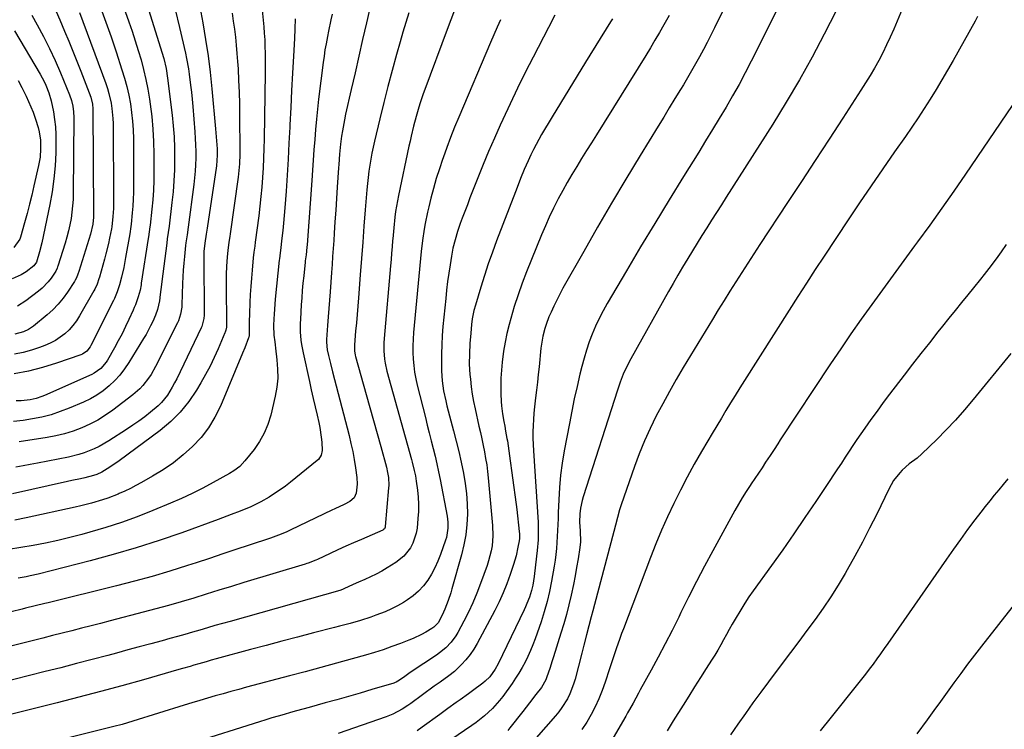
# Model space of a CAD drawing. Units: inches. Extents: x 1885574 to 1890291, y 459061 to 464425.
# Drawn here: x 1889268 to 1889699, y 462735 to 463046 of the extents above; entities that cross this region are included whole.
import ezdxf

# ---------------------------------------------------------------- set-up
doc = ezdxf.new("R2010")
doc.units = ezdxf.units.IN
doc.header["$MEASUREMENT"] = 0
doc.layers.add('7', color=7, linetype='Continuous')
doc.layers.add('8', color=7, linetype='Continuous')

msp = doc.modelspace()

# ---------------------------------------------------------------- linework, layer by layer
at = {"layer": '7', "color": 18}
for points in [[(1889314.48, 463082.38, 1858), (1889330.33, 463031.69, 1858), (1889331.14, 463028.9, 1858), (1889332.14, 463024.66, 1858), (1889332.83, 463020.37, 1858), (1889334.76, 463004.22, 1858), (1889335.24, 462999.43, 1858), (1889335.61, 462994.65, 1858), (1889335.8, 462989.85, 1858), (1889335.87, 462985.04, 1858), (1889335.78, 462980.24, 1858), (1889335.56, 462975.44, 1858), (1889335.19, 462970.65, 1858), (1889334.7, 462965.87, 1858), (1889333.47, 462955.6, 1858), (1889333.1, 462952.78, 1858), (1889332.68, 462949.96, 1858), (1889332.43, 462948.08, 1858), (1889330.29, 462931.41, 1858), (1889330.11, 462929.99, 1858), (1889329.62, 462925.72, 1858), (1889329.23, 462922.88, 1858), (1889328.32, 462919.06, 1858), (1889327.46, 462916.59, 1858), (1889326.27, 462913.89, 1858), (1889325.35, 462911.97, 1858), (1889323.36, 462908.21, 1858), (1889322.28, 462906.38, 1858), (1889315.82, 462895.84, 1858), (1889313.94, 462893.06, 1858), (1889311.91, 462890.41, 1858), (1889309.65, 462887.95, 1858), (1889307.24, 462885.62, 1858), (1889304.62, 462883.53, 1858), (1889301.88, 462881.62, 1858), (1889298.98, 462879.98, 1858), (1889295.96, 462878.52, 1858), (1889289.74, 462875.88, 1858), (1889285.83, 462874.37, 1858), (1889281.85, 462873.05, 1858), (1889277.8, 462872.02, 1858), (1889273.69, 462871.17, 1858), (1889269.53, 462870.56, 1858), (1889265.35, 462870.08, 1858)], [(1889343.35, 463070.37, 1854), (1889348.22, 463044.53, 1854), (1889349.46, 463037.35, 1854), (1889350.57, 463030.16, 1854), (1889351.47, 463022.94, 1854), (1889352.23, 463015.69, 1854), (1889353.81, 462998.19, 1854), (1889353.96, 462996.42, 1854), (1889354.23, 462992.88, 1854), (1889354.44, 462989.44, 1854), (1889354.51, 462986.63, 1854), (1889354.17, 462981.96, 1854), (1889350.15, 462954.75, 1854), (1889349.74, 462952.04, 1854), (1889349.1, 462948.08, 1854), (1889348.68, 462944.44, 1854), (1889348.61, 462942.24, 1854), (1889348.76, 462916.65, 1854), (1889348.69, 462915.2, 1854), (1889347.78, 462911.72, 1854), (1889347.48, 462911.05, 1854), (1889336.78, 462888.81, 1854), (1889335.85, 462886.96, 1854), (1889334.87, 462885.14, 1854), (1889332.71, 462881.61, 1854), (1889330.19, 462878.37, 1854), (1889328.74, 462876.93, 1854), (1889325.37, 462874.14, 1854), (1889322.8, 462872.17, 1854), (1889320.2, 462870.26, 1854), (1889317.55, 462868.42, 1854), (1889314.86, 462866.63, 1854), (1889307.01, 462861.58, 1854), (1889302.86, 462859.18, 1854), (1889300.71, 462858.13, 1854), (1889296.28, 462856.33, 1854), (1889294, 462855.58, 1854), (1889289.35, 462854.45, 1854), (1889275.87, 462851.87, 1854), (1889272.69, 462851.27, 1854), (1889269.5, 462850.66, 1854), (1889266.32, 462850.06, 1854)], [(1889628.06, 463054.84, 1826), (1889620.3, 463039.6, 1826), (1889615, 463029.55, 1826), (1889609.51, 463019.62, 1826), (1889603.73, 463009.84, 1826), (1889597.77, 463000.17, 1826), (1889577.46, 462968.29, 1826), (1889575.32, 462964.94, 1826), (1889573.19, 462961.58, 1826), (1889571.04, 462958.23, 1826), (1889568.9, 462954.88, 1826), (1889566.78, 462951.52, 1826), (1889564.67, 462948.15, 1826), (1889562.59, 462944.75, 1826), (1889560.54, 462941.35, 1826), (1889558.31, 462937.6, 1826), (1889556.24, 462934.05, 1826), (1889554.19, 462930.49, 1826), (1889552.17, 462926.92, 1826), (1889535.62, 462897.46, 1826), (1889533.89, 462894.16, 1826), (1889532.36, 462890.76, 1826), (1889531, 462887.29, 1826), (1889529.78, 462883.76, 1826), (1889514.8, 462837.06, 1826), (1889514.33, 462835.45, 1826), (1889513.64, 462832.19, 1826), (1889513.31, 462829.69, 1826), (1889513.17, 462825.96, 1826), (1889513.4, 462822.22, 1826), (1889513.54, 462817.37, 1826), (1889513.29, 462814.96, 1826), (1889512.52, 462809.89, 1826), (1889511.91, 462806.16, 1826), (1889511.25, 462802.43, 1826), (1889510.51, 462798.73, 1826), (1889509.49, 462793.99, 1826), (1889508.48, 462789.79, 1826), (1889507.42, 462785.62, 1826), (1889506.24, 462781.47, 1826), (1889505, 462777.34, 1826), (1889501.76, 462767.04, 1826), (1889501.22, 462765.34, 1826), (1889500.13, 462761.95, 1826), (1889498.92, 462758.32, 1826), (1889498.38, 462756.91, 1826), (1889496.53, 462753.64, 1826), (1889494.11, 462750.56, 1826), (1889491.21, 462746.88, 1826), (1889488.34, 462743.18, 1826), (1889482.73, 462735.9, 1826), (1889481.84, 462734.8, 1826)], [(1889438.44, 463048.91, 1842), (1889437.11, 463044.73, 1842), (1889435.84, 463040.52, 1842), (1889434.62, 463036.3, 1842), (1889433.06, 463030.75, 1842), (1889431.13, 463023.74, 1842), (1889429.26, 463016.71, 1842), (1889427.47, 463009.66, 1842), (1889425.73, 463002.6, 1842), (1889423.39, 462992.83, 1842), (1889422.79, 462990.2, 1842), (1889422.23, 462987.56, 1842), (1889421.74, 462984.91, 1842), (1889421.29, 462982.25, 1842), (1889420.9, 462979.58, 1842), (1889420.56, 462976.9, 1842), (1889420.28, 462974.22, 1842), (1889420.04, 462971.53, 1842), (1889419.35, 462962.7, 1842), (1889418.8, 462955.6, 1842), (1889418.25, 462948.5, 1842), (1889417.69, 462941.39, 1842), (1889417.14, 462934.29, 1842), (1889416.36, 462924.19, 1842), (1889416.07, 462920.54, 1842), (1889415.77, 462916.89, 1842), (1889415.46, 462913.24, 1842), (1889415.15, 462909.59, 1842), (1889414.62, 462903.57, 1842), (1889414.59, 462902.93, 1842), (1889414.64, 462901.01, 1842), (1889414.97, 462899.11, 1842), (1889415.12, 462898.49, 1842), (1889419.79, 462881.95, 1842), (1889421.39, 462876.26, 1842), (1889422.98, 462870.57, 1842), (1889424.55, 462864.88, 1842), (1889426.12, 462859.19, 1842), (1889428.64, 462850.01, 1842), (1889429.16, 462847.78, 1842), (1889429.5, 462845.52, 1842), (1889429.62, 462842.1, 1842), (1889429.55, 462840.96, 1842), (1889428.08, 462824.05, 1842), (1889428.04, 462823.8, 1842), (1889427.74, 462823.12, 1842), (1889427.41, 462822.76, 1842), (1889427.21, 462822.62, 1842), (1889426.99, 462822.5, 1842), (1889417.68, 462818.47, 1842), (1889414.22, 462816.96, 1842), (1889410.78, 462815.43, 1842), (1889407.36, 462813.87, 1842), (1889403.94, 462812.28, 1842), (1889398.43, 462809.7, 1842), (1889397.77, 462809.4, 1842), (1889394.4, 462808.09, 1842), (1889393.71, 462807.86, 1842), (1889393.02, 462807.65, 1842), (1889366.21, 462799.52, 1842), (1889360.72, 462797.85, 1842), (1889355.23, 462796.17, 1842), (1889349.74, 462794.48, 1842), (1889344.25, 462792.79, 1842), (1889338.76, 462791.14, 1842), (1889333.24, 462789.53, 1842), (1889327.71, 462788, 1842), (1889322.17, 462786.53, 1842), (1889307.69, 462782.78, 1842), (1889303.48, 462781.69, 1842), (1889299.28, 462780.61, 1842), (1889295.07, 462779.54, 1842), (1889290.87, 462778.46, 1842), (1889286.66, 462777.4, 1842), (1889282.45, 462776.33, 1842), (1889278.24, 462775.27, 1842), (1889274.03, 462774.22, 1842), (1889261.83, 462771.17, 1842)], [(1889421, 463049.73, 1844), (1889419.85, 463044.63, 1844), (1889418.2, 463037.32, 1844), (1889416.54, 463030.01, 1844), (1889414.88, 463022.71, 1844), (1889413.22, 463015.4, 1844), (1889410.74, 463004.55, 1844), (1889410.23, 463002.15, 1844), (1889409.34, 462997.34, 1844), (1889408.97, 462994.92, 1844), (1889408.51, 462991.54, 1844), (1889408.07, 462987.1, 1844), (1889407.75, 462982.64, 1844), (1889407.65, 462981.15, 1844), (1889407.09, 462972.69, 1844), (1889406.76, 462967.63, 1844), (1889406.43, 462962.58, 1844), (1889406.1, 462957.52, 1844), (1889405.76, 462952.46, 1844), (1889405.56, 462949.37, 1844), (1889405.32, 462945.86, 1844), (1889405.08, 462942.35, 1844), (1889404.82, 462938.84, 1844), (1889404.56, 462935.33, 1844), (1889403.92, 462926.8, 1844), (1889403.64, 462923.14, 1844), (1889403.37, 462919.48, 1844), (1889403.1, 462915.81, 1844), (1889402.84, 462912.15, 1844), (1889402.4, 462905.96, 1844), (1889402.35, 462904.83, 1844), (1889402.73, 462901.45, 1844), (1889403.31, 462898.99, 1844), (1889404.16, 462895.42, 1844), (1889405.05, 462891.87, 1844), (1889412.26, 462863.89, 1844), (1889413.09, 462860.39, 1844), (1889413.85, 462856.89, 1844), (1889414.5, 462853.36, 1844), (1889415.07, 462849.81, 1844), (1889415.68, 462845.49, 1844), (1889415.86, 462842.7, 1844), (1889415.38, 462838.73, 1844), (1889414.43, 462836.61, 1844), (1889412.64, 462835, 1844), (1889410.06, 462833.7, 1844), (1889406.08, 462831.88, 1844), (1889404.77, 462831.25, 1844), (1889386.84, 462822.6, 1844), (1889384.66, 462821.6, 1844), (1889381.31, 462820.26, 1844), (1889377.92, 462819.06, 1844), (1889368.57, 462815.94, 1844), (1889362.75, 462814.01, 1844), (1889356.93, 462812.08, 1844), (1889351.11, 462810.16, 1844), (1889345.29, 462808.24, 1844), (1889341.55, 462807.01, 1844), (1889333.83, 462804.58, 1844), (1889326.07, 462802.26, 1844), (1889318.27, 462800.12, 1844), (1889310.43, 462798.09, 1844), (1889280.55, 462790.73, 1844), (1889279.12, 462790.38, 1844), (1889274.83, 462789.34, 1844), (1889270.54, 462788.29, 1844), (1889269.12, 462787.94, 1844), (1889264.29, 462786.74, 1844)], [(1889361.02, 463048.83, 1852), (1889361.53, 463045.32, 1852), (1889362.03, 463041.8, 1852), (1889362.47, 463038.28, 1852), (1889362.86, 463034.76, 1852), (1889363.18, 463031.22, 1852), (1889363.44, 463027.69, 1852), (1889363.64, 463024.51, 1852), (1889363.92, 463019.38, 1852), (1889364.14, 463014.25, 1852), (1889364.27, 463009.11, 1852), (1889364.35, 463003.97, 1852), (1889364.43, 462988.55, 1852), (1889364.42, 462987.11, 1852), (1889364.26, 462982.8, 1852), (1889363.86, 462978.51, 1852), (1889363.67, 462977.09, 1852), (1889360.2, 462952.2, 1852), (1889360.03, 462951, 1852), (1889359.69, 462948.6, 1852), (1889359.18, 462944.99, 1852), (1889358.86, 462942.17, 1852), (1889358.53, 462937.92, 1852), (1889358.44, 462934.63, 1852), (1889358.43, 462929.93, 1852), (1889358.62, 462912.16, 1852), (1889358.58, 462911.31, 1852), (1889358.33, 462910.05, 1852), (1889358.07, 462909.24, 1852), (1889357.91, 462908.84, 1852), (1889354.94, 462901.89, 1852), (1889353.22, 462898.06, 1852), (1889351.39, 462894.28, 1852), (1889349.41, 462890.57, 1852), (1889347.33, 462886.92, 1852), (1889345.45, 462883.77, 1852), (1889342.09, 462878.82, 1852), (1889338.38, 462874.19, 1852), (1889334.15, 462870.02, 1852), (1889329.57, 462866.18, 1852), (1889311.53, 462852.79, 1852), (1889307.53, 462850.04, 1852), (1889304.05, 462847.95, 1852), (1889301.89, 462846.92, 1852), (1889300.39, 462846.37, 1852), (1889296.58, 462845.46, 1852), (1889294.66, 462845.03, 1852), (1889290.83, 462844.18, 1852), (1889288.91, 462843.76, 1852), (1889264.83, 462838.42, 1852)], [(1889303.48, 463051.25, 1862), (1889305.83, 463044.85, 1862), (1889308.07, 463038.41, 1862), (1889310.24, 463031.94, 1862), (1889312.81, 463024.07, 1862), (1889313.92, 463020.38, 1862), (1889314.93, 463016.67, 1862), (1889315.77, 463012.92, 1862), (1889316.5, 463009.15, 1862), (1889317.06, 463005.34, 1862), (1889317.48, 463001.53, 1862), (1889317.72, 462997.69, 1862), (1889317.83, 462993.85, 1862), (1889317.9, 462973.33, 1862), (1889317.86, 462970.33, 1862), (1889317.77, 462967.34, 1862), (1889317.58, 462964.35, 1862), (1889317.33, 462961.36, 1862), (1889316.84, 462956.44, 1862), (1889316.73, 462955.4, 1862), (1889316.24, 462952.27, 1862), (1889314.42, 462941.88, 1862), (1889313.58, 462937.51, 1862), (1889312.57, 462933.18, 1862), (1889311.73, 462929.9, 1862), (1889310.75, 462926.89, 1862), (1889309.52, 462923.96, 1862), (1889309.06, 462923.01, 1862), (1889299.22, 462903.37, 1862), (1889298.83, 462902.69, 1862), (1889297.37, 462900.89, 1862), (1889295.47, 462899.6, 1862), (1889294.75, 462899.3, 1862), (1889284.11, 462895.65, 1862), (1889278, 462893.77, 1862), (1889271.83, 462892.16, 1862), (1889265.57, 462890.96, 1862)], [(1889294.19, 463049.07, 1864), (1889305.71, 463017.96, 1864), (1889306.43, 463015.84, 1864), (1889307.08, 463013.7, 1864), (1889308.09, 463009.35, 1864), (1889308.44, 463007.14, 1864), (1889308.87, 463002.69, 1864), (1889308.94, 463000.46, 1864), (1889309.11, 462966.95, 1864), (1889309.1, 462965.16, 1864), (1889309.05, 462963.37, 1864), (1889308.81, 462959.8, 1864), (1889308.34, 462955.29, 1864), (1889308.18, 462954.36, 1864), (1889307.38, 462950.33, 1864), (1889306.9, 462948.02, 1864), (1889305.8, 462943.42, 1864), (1889305.18, 462941.13, 1864), (1889302.97, 462933.31, 1864), (1889302.73, 462932.52, 1864), (1889301.93, 462930.19, 1864), (1889300.92, 462927.94, 1864), (1889300.52, 462927.22, 1864), (1889294.25, 462916.32, 1864), (1889292.87, 462914.17, 1864), (1889291.35, 462912.13, 1864), (1889289.64, 462910.25, 1864), (1889287.79, 462908.48, 1864), (1889285.78, 462906.92, 1864), (1889283.67, 462905.52, 1864), (1889281.41, 462904.35, 1864), (1889279.07, 462903.35, 1864), (1889276.76, 462902.51, 1864), (1889273.16, 462901.34, 1864), (1889269.51, 462900.34, 1864), (1889265.81, 462899.6, 1864)], [(1889284.01, 463049.52, 1866), (1889285.63, 463045.89, 1866), (1889287.72, 463040.9, 1866), (1889289.51, 463036.56, 1866), (1889291.29, 463032.21, 1866), (1889293.02, 463027.85, 1866), (1889294.74, 463023.48, 1866), (1889299.16, 463012.1, 1866), (1889299.98, 463008.93, 1866), (1889300.13, 463006.97, 1866), (1889300.42, 462960.63, 1866), (1889300.4, 462959.44, 1866), (1889300.13, 462956.45, 1866), (1889299.04, 462952.14, 1866), (1889293.89, 462935.71, 1866), (1889293.52, 462934.59, 1866), (1889292.88, 462932.95, 1866), (1889292.35, 462931.9, 1866), (1889292.05, 462931.4, 1866), (1889289.01, 462926.72, 1866), (1889287.06, 462923.99, 1866), (1889284.94, 462921.4, 1866), (1889282.6, 462919.02, 1866), (1889280.1, 462916.78, 1866), (1889274.03, 462911.83, 1866), (1889271.94, 462910.38, 1866), (1889269.64, 462909.28, 1866), (1889265.96, 462908.23, 1866)], [(1889404.81, 463048.35, 1846), (1889404.31, 463045.9, 1846), (1889403.31, 463041, 1846), (1889402.81, 463038.55, 1846), (1889402.19, 463035.39, 1846), (1889401.72, 463032.7, 1846), (1889401.3, 463029.99, 1846), (1889400.93, 463027.28, 1846), (1889398.93, 463011.24, 1846), (1889398.42, 463006.8, 1846), (1889397.95, 463002.36, 1846), (1889397.56, 462997.9, 1846), (1889397.21, 462993.45, 1846), (1889396.9, 462988.99, 1846), (1889396.58, 462984.53, 1846), (1889396.26, 462980.07, 1846), (1889395.93, 462975.61, 1846), (1889393.86, 462947.46, 1846), (1889393.77, 462946.36, 1846), (1889393.43, 462943.06, 1846), (1889393.1, 462940.34, 1846), (1889393.04, 462939.83, 1846), (1889392.41, 462933.81, 1846), (1889392.09, 462930.63, 1846), (1889391.8, 462927.44, 1846), (1889391.55, 462924.26, 1846), (1889391.33, 462921.07, 1846), (1889390.94, 462914.88, 1846), (1889390.86, 462913.03, 1846), (1889390.89, 462909.31, 1846), (1889391.2, 462905.6, 1846), (1889391.44, 462903.76, 1846), (1889392.12, 462900.1, 1846), (1889394.89, 462887.63, 1846), (1889395.72, 462883.92, 1846), (1889396.56, 462880.2, 1846), (1889397.41, 462876.49, 1846), (1889398.27, 462872.78, 1846), (1889399.01, 462869.61, 1846), (1889399.46, 462867.47, 1846), (1889400.12, 462863.18, 1846), (1889400.34, 462861.01, 1846), (1889400.56, 462857.41, 1846), (1889400.06, 462855.3, 1846), (1889398.84, 462853.5, 1846), (1889398.3, 462853, 1846), (1889386.67, 462843.55, 1846), (1889384.39, 462841.78, 1846), (1889382.06, 462840.09, 1846), (1889379.66, 462838.49, 1846), (1889377.21, 462836.97, 1846), (1889373.65, 462834.9, 1846), (1889369.19, 462832.74, 1846), (1889364.6, 462830.86, 1846), (1889360.57, 462829.28, 1846), (1889358.71, 462828.56, 1846), (1889354.97, 462827.18, 1846), (1889338.97, 462821.37, 1846), (1889329.05, 462817.94, 1846), (1889319.07, 462814.7, 1846), (1889308.99, 462811.77, 1846), (1889298.86, 462809.03, 1846), (1889276.15, 462803.26, 1846), (1889272.64, 462802.45, 1846), (1889270.87, 462802.11, 1846), (1889267.31, 462801.55, 1846)], [(1889336.16, 463050.47, 1856), (1889338.02, 463042.56, 1856), (1889340.6, 463031.25, 1856), (1889341.09, 463028.97, 1856), (1889341.91, 463024.39, 1856), (1889342.24, 463022.09, 1856), (1889342.84, 463017.36, 1856), (1889343.2, 463014.24, 1856), (1889343.51, 463011.11, 1856), (1889343.79, 463007.99, 1856), (1889344.71, 462996.89, 1856), (1889344.91, 462994.01, 1856), (1889345.05, 462991.12, 1856), (1889345.11, 462988.24, 1856), (1889345.11, 462985.35, 1856), (1889345.02, 462982.46, 1856), (1889344.87, 462979.58, 1856), (1889344.61, 462976.71, 1856), (1889344.28, 462973.84, 1856), (1889341.8, 462955.18, 1856), (1889341.32, 462951.73, 1856), (1889340.81, 462948.29, 1856), (1889340.68, 462947.14, 1856), (1889340.18, 462942.34, 1856), (1889339.91, 462939.36, 1856), (1889339.67, 462936.38, 1856), (1889339.5, 462933.39, 1856), (1889339.36, 462930.41, 1856), (1889339.03, 462921.11, 1856), (1889338.97, 462920.09, 1856), (1889338.48, 462917.07, 1856), (1889337.51, 462914.18, 1856), (1889337.09, 462913.26, 1856), (1889327.5, 462894.16, 1856), (1889325.54, 462890.67, 1856), (1889324.43, 462889, 1856), (1889321.98, 462885.84, 1856), (1889320.63, 462884.37, 1856), (1889317.62, 462881.75, 1856), (1889308.89, 462875.09, 1856), (1889305.65, 462872.82, 1856), (1889302.3, 462870.72, 1856), (1889298.81, 462868.9, 1856), (1889295.21, 462867.25, 1856), (1889291.49, 462865.87, 1856), (1889287.73, 462864.67, 1856), (1889283.89, 462863.75, 1856), (1889280, 462863, 1856), (1889267.76, 462861.1, 1856)], [(1889599.98, 463051.22, 1828), (1889597.21, 463045.51, 1828), (1889594.4, 463039.81, 1828), (1889591.57, 463034.13, 1828), (1889588.39, 463027.79, 1828), (1889585.75, 463022.69, 1828), (1889583.05, 463017.63, 1828), (1889580.23, 463012.62, 1828), (1889577.34, 463007.66, 1828), (1889574.38, 463002.74, 1828), (1889571.41, 462997.82, 1828), (1889568.4, 462992.93, 1828), (1889565.38, 462988.04, 1828), (1889558.71, 462977.34, 1828), (1889552.38, 462967.09, 1828), (1889546.11, 462956.8, 1828), (1889539.92, 462946.46, 1828), (1889533.78, 462936.09, 1828), (1889525.35, 462921.72, 1828), (1889523.54, 462918.46, 1828), (1889521.82, 462915.15, 1828), (1889520.25, 462911.78, 1828), (1889518.78, 462908.35, 1828), (1889517.46, 462904.87, 1828), (1889516.24, 462901.35, 1828), (1889515.17, 462897.78, 1828), (1889514.21, 462894.18, 1828), (1889513.36, 462890.75, 1828), (1889512.1, 462885.39, 1828), (1889510.9, 462880.03, 1828), (1889509.78, 462874.64, 1828), (1889508.73, 462869.25, 1828), (1889506.48, 462857.19, 1828), (1889505.61, 462851.86, 1828), (1889504.9, 462846.51, 1828), (1889504.42, 462841.14, 1828), (1889504.1, 462835.75, 1828), (1889503.9, 462830.17, 1828), (1889503.8, 462827.55, 1828), (1889503.69, 462824.94, 1828), (1889503.56, 462822.33, 1828), (1889503.42, 462819.71, 1828), (1889503.28, 462817.08, 1828), (1889503.1, 462814.49, 1828), (1889502.83, 462811.9, 1828), (1889502.49, 462809.32, 1828), (1889502.08, 462806.75, 1828), (1889500.96, 462800.23, 1828), (1889500.06, 462795.71, 1828), (1889499.02, 462791.23, 1828), (1889497.75, 462786.81, 1828), (1889496.34, 462782.43, 1828), (1889493.7, 462774.88, 1828), (1889492.73, 462772.3, 1828), (1889491.7, 462769.75, 1828), (1889490.56, 462767.24, 1828), (1889489.36, 462764.76, 1828), (1889488.05, 462762.34, 1828), (1889486.67, 462759.96, 1828), (1889485.19, 462757.64, 1828), (1889483.64, 462755.36, 1828), (1889479.61, 462749.72, 1828), (1889478.18, 462747.86, 1828), (1889475.06, 462744.38, 1828), (1889471.59, 462741.23, 1828), (1889467.89, 462738.33, 1828), (1889465.98, 462736.97, 1828), (1889450.84, 462726.63, 1828)], [(1889654.43, 463050.56, 1824), (1889650.77, 463041.86, 1824), (1889649.24, 463038.37, 1824), (1889647.65, 463034.91, 1824), (1889645.95, 463031.5, 1824), (1889644.18, 463028.13, 1824), (1889642.33, 463024.8, 1824), (1889640.42, 463021.51, 1824), (1889638.43, 463018.26, 1824), (1889636.4, 463015.04, 1824), (1889628.49, 463002.89, 1824), (1889622.46, 462993.63, 1824), (1889616.41, 462984.38, 1824), (1889610.34, 462975.13, 1824), (1889604.26, 462965.9, 1824), (1889592.15, 462947.54, 1824), (1889589.5, 462943.48, 1824), (1889586.86, 462939.42, 1824), (1889584.24, 462935.33, 1824), (1889581.64, 462931.24, 1824), (1889579.07, 462927.13, 1824), (1889576.5, 462923.01, 1824), (1889573.96, 462918.88, 1824), (1889571.43, 462914.75, 1824), (1889558.61, 462893.64, 1824), (1889555.52, 462888.43, 1824), (1889552.51, 462883.18, 1824), (1889549.61, 462877.87, 1824), (1889546.78, 462872.51, 1824), (1889544.13, 462867.07, 1824), (1889541.63, 462861.57, 1824), (1889539.36, 462855.96, 1824), (1889537.24, 462850.3, 1824), (1889531.38, 462833.61, 1824), (1889530.66, 462831.41, 1824), (1889529.77, 462828.06, 1824), (1889528.9, 462824.7, 1824), (1889518.99, 462787.18, 1824), (1889518.28, 462784.55, 1824), (1889517.21, 462780.6, 1824), (1889516.18, 462776.65, 1824), (1889515.07, 462772.22, 1824), (1889514.62, 462770.46, 1824), (1889514.17, 462768.69, 1824), (1889511.21, 462757.22, 1824), (1889510.56, 462755.03, 1824), (1889508.9, 462750.78, 1824), (1889507.89, 462748.72, 1824), (1889505.5, 462744.82, 1824), (1889504.13, 462742.99, 1824), (1889502.68, 462741.22, 1824), (1889489.99, 462726.77, 1824)], [(1889478.53, 463045.96, 1838), (1889477.07, 463042.64, 1838), (1889475.63, 463039.3, 1838), (1889474.2, 463035.96, 1838), (1889460.31, 463003.3, 1838), (1889458.49, 462998.88, 1838), (1889456.72, 462994.44, 1838), (1889455.05, 462989.96, 1838), (1889453.44, 462985.46, 1838), (1889453.21, 462984.81, 1838), (1889451.81, 462980.61, 1838), (1889450.48, 462976.38, 1838), (1889449.25, 462972.12, 1838), (1889448.1, 462967.83, 1838), (1889447.14, 462964.07, 1838), (1889446.56, 462961.64, 1838), (1889445.55, 462956.77, 1838), (1889445.12, 462954.31, 1838), (1889444.42, 462949.37, 1838), (1889443.87, 462944.42, 1838), (1889440.52, 462909.04, 1838), (1889440.32, 462906.13, 1838), (1889440.21, 462903.23, 1838), (1889440.23, 462900.32, 1838), (1889440.35, 462897.41, 1838), (1889440.62, 462894.51, 1838), (1889440.99, 462891.63, 1838), (1889441.51, 462888.77, 1838), (1889442.14, 462885.93, 1838), (1889445.68, 462871.82, 1838), (1889446.53, 462868.43, 1838), (1889447.38, 462865.05, 1838), (1889448.24, 462861.67, 1838), (1889449.1, 462858.29, 1838), (1889449.93, 462854.91, 1838), (1889450.72, 462851.51, 1838), (1889451.45, 462848.1, 1838), (1889452.13, 462844.68, 1838), (1889455.18, 462828.65, 1838), (1889455.52, 462825.99, 1838), (1889455.55, 462823.31, 1838), (1889454.92, 462819.35, 1838), (1889454.53, 462818.06, 1838), (1889452.33, 462811.79, 1838), (1889451.18, 462808.86, 1838), (1889449.88, 462806, 1838), (1889448.36, 462803.24, 1838), (1889446.71, 462800.56, 1838), (1889444.79, 462798.08, 1838), (1889442.7, 462795.79, 1838), (1889440.34, 462793.79, 1838), (1889437.79, 462791.97, 1838), (1889436.04, 462790.88, 1838), (1889433.44, 462789.38, 1838), (1889430.78, 462787.99, 1838), (1889428.03, 462786.77, 1838), (1889424.02, 462785.24, 1838), (1889421.77, 462784.47, 1838), (1889417.26, 462783.02, 1838), (1889412.7, 462781.69, 1838), (1889408.12, 462780.44, 1838), (1889405.83, 462779.84, 1838), (1889396.65, 462777.49, 1838), (1889389.76, 462775.7, 1838), (1889382.88, 462773.9, 1838), (1889376.01, 462772.07, 1838), (1889369.14, 462770.22, 1838), (1889354.1, 462766.13, 1838), (1889351.91, 462765.53, 1838), (1889349.72, 462764.9, 1838), (1889346.43, 462763.96, 1838), (1889344.27, 462763.33, 1838), (1889342.63, 462762.86, 1838), (1889339.37, 462761.93, 1838), (1889337.74, 462761.46, 1838), (1889322.21, 462757.04, 1838), (1889312.8, 462754.4, 1838), (1889303.37, 462751.83, 1838), (1889293.92, 462749.36, 1838), (1889284.45, 462746.94, 1838), (1889255.05, 462739.59, 1838)], [(1889388.71, 463046.33, 1848), (1889388.54, 463042.03, 1848), (1889388.34, 463037.74, 1848), (1889387.92, 463029.99, 1848), (1889387.52, 463022.48, 1848), (1889387.13, 463014.97, 1848), (1889386.75, 463007.45, 1848), (1889386.37, 462999.94, 1848), (1889386.32, 462998.92, 1848), (1889385.96, 462991.92, 1848), (1889385.57, 462984.92, 1848), (1889385.13, 462977.92, 1848), (1889384.67, 462970.93, 1848), (1889384.16, 462963.53, 1848), (1889383.91, 462960.24, 1848), (1889383.62, 462956.95, 1848), (1889383.27, 462953.67, 1848), (1889382.89, 462950.39, 1848), (1889382.2, 462944.87, 1848), (1889382.07, 462943.84, 1848), (1889381.74, 462941.26, 1848), (1889381.69, 462940.74, 1848), (1889379.91, 462923.58, 1848), (1889379.71, 462921.43, 1848), (1889379.4, 462917.12, 1848), (1889379.29, 462914.95, 1848), (1889379.2, 462912.05, 1848), (1889379.39, 462907.8, 1848), (1889379.69, 462904.98, 1848), (1889379.86, 462903.57, 1848), (1889380.04, 462902.16, 1848), (1889380.7, 462896.99, 1848), (1889381, 462893, 1848), (1889381.01, 462889.03, 1848), (1889380.6, 462885.09, 1848), (1889379.9, 462881.15, 1848), (1889377.97, 462872.88, 1848), (1889376.73, 462868.82, 1848), (1889375.16, 462864.93, 1848), (1889373.07, 462861.28, 1848), (1889370.65, 462857.79, 1848), (1889366.63, 462852.78, 1848), (1889364.38, 462850.43, 1848), (1889361.79, 462848.46, 1848), (1889359.94, 462847.33, 1848), (1889352.76, 462843.32, 1848), (1889348.18, 462840.87, 1848), (1889343.55, 462838.53, 1848), (1889338.84, 462836.35, 1848), (1889334.07, 462834.27, 1848), (1889326.29, 462831.05, 1848), (1889319.52, 462828.39, 1848), (1889312.68, 462825.9, 1848), (1889305.76, 462823.67, 1848), (1889298.78, 462821.61, 1848), (1889295.29, 462820.65, 1848), (1889289.99, 462819.28, 1848), (1889284.67, 462817.99, 1848), (1889279.32, 462816.85, 1848), (1889273.95, 462815.8, 1848), (1889268.56, 462814.9, 1848), (1889263.15, 462814.09, 1848)], [(1889273.33, 463047.95, 1868), (1889275.69, 463043.69, 1868), (1889278.43, 463038.54, 1868), (1889281.06, 463033.32, 1868), (1889283.51, 463028.03, 1868), (1889285.84, 463022.67, 1868), (1889289.86, 463013.01, 1868), (1889290.71, 463010.62, 1868), (1889291.3, 463008.16, 1868), (1889291.64, 463005.65, 1868), (1889291.75, 463003.11, 1868), (1889291.47, 462970.04, 1868), (1889291.39, 462967.25, 1868), (1889291.22, 462964.47, 1868), (1889290.92, 462961.7, 1868), (1889290.53, 462958.94, 1868), (1889290.03, 462956.2, 1868), (1889289.44, 462953.48, 1868), (1889288.73, 462950.78, 1868), (1889287.94, 462948.11, 1868), (1889284.75, 462938.13, 1868), (1889284.64, 462937.79, 1868), (1889284.41, 462937.12, 1868), (1889283.82, 462935.85, 1868), (1889281.76, 462932.82, 1868), (1889280.55, 462931.24, 1868), (1889277.81, 462928.38, 1868), (1889276.28, 462927.1, 1868), (1889270.68, 462922.88, 1868), (1889267.15, 462920.62, 1868)], [(1889502.35, 463047.96, 1836), (1889499.62, 463042.55, 1836), (1889492.86, 463029.55, 1836), (1889489.4, 463022.77, 1836), (1889486.02, 463015.97, 1836), (1889482.74, 463009.11, 1836), (1889479.54, 463002.21, 1836), (1889478.44, 462999.8, 1836), (1889475.88, 462994.07, 1836), (1889473.38, 462988.31, 1836), (1889470.98, 462982.51, 1836), (1889468.65, 462976.68, 1836), (1889466.36, 462970.85, 1836), (1889465.22, 462967.92, 1836), (1889464.09, 462964.98, 1836), (1889462.97, 462962.04, 1836), (1889461.86, 462959.09, 1836), (1889460.95, 462956.68, 1836), (1889459.73, 462953.17, 1836), (1889458.66, 462949.62, 1836), (1889457.77, 462946.01, 1836), (1889457.41, 462944.19, 1836), (1889457.08, 462942.37, 1836), (1889456.49, 462938.68, 1836), (1889455.93, 462935, 1836), (1889455.42, 462931.31, 1836), (1889454.98, 462927.61, 1836), (1889454.59, 462923.91, 1836), (1889453.4, 462911.61, 1836), (1889453.08, 462907.65, 1836), (1889452.85, 462903.69, 1836), (1889452.74, 462899.72, 1836), (1889452.71, 462895.75, 1836), (1889452.75, 462892.25, 1836), (1889453, 462887.82, 1836), (1889453.65, 462883.43, 1836), (1889454.59, 462879.08, 1836), (1889455.12, 462876.92, 1836), (1889455.68, 462874.77, 1836), (1889458.05, 462865.96, 1836), (1889459.23, 462861.43, 1836), (1889460.35, 462856.88, 1836), (1889461.37, 462852.3, 1836), (1889462.4, 462847.42, 1836), (1889463.14, 462842.96, 1836), (1889463.71, 462838.48, 1836), (1889463.99, 462833.98, 1836), (1889464.08, 462829.45, 1836), (1889463.85, 462824.95, 1836), (1889463.39, 462820.47, 1836), (1889462.56, 462816.05, 1836), (1889461.5, 462811.66, 1836), (1889457.29, 462796.84, 1836), (1889456.77, 462795.1, 1836), (1889455.62, 462791.66, 1836), (1889454.16, 462787.92, 1836), (1889452.98, 462785.31, 1836), (1889451.25, 462781.99, 1836), (1889449.4, 462779.99, 1836), (1889448.49, 462779.38, 1836), (1889445.86, 462777.88, 1836), (1889444.05, 462776.89, 1836), (1889440.33, 462775.12, 1836), (1889438.43, 462774.33, 1836), (1889434.77, 462772.91, 1836), (1889431, 462771.51, 1836), (1889427.21, 462770.18, 1836), (1889423.37, 462768.96, 1836), (1889419.51, 462767.82, 1836), (1889413.6, 462766.16, 1836), (1889406.76, 462764.26, 1836), (1889399.91, 462762.38, 1836), (1889393.06, 462760.53, 1836), (1889386.2, 462758.7, 1836), (1889367.4, 462753.72, 1836), (1889363.96, 462752.8, 1836), (1889360.53, 462751.86, 1836), (1889357.1, 462750.9, 1836), (1889353.68, 462749.93, 1836), (1889350.26, 462748.93, 1836), (1889346.85, 462747.92, 1836), (1889343.45, 462746.89, 1836), (1889340.05, 462745.85, 1836), (1889317.53, 462738.86, 1836), (1889315.19, 462738.15, 1836), (1889312.84, 462737.47, 1836), (1889309.29, 462736.51, 1836), (1889308.1, 462736.21, 1836), (1889287.02, 462730.94, 1836)], [(1889527.55, 463046.34, 1834), (1889526.77, 463045.05, 1834), (1889515.79, 463027.37, 1834), (1889512.1, 463021.4, 1834), (1889508.44, 463015.42, 1834), (1889504.81, 463009.42, 1834), (1889501.2, 463003.41, 1834), (1889496.57, 462995.66, 1834), (1889495.33, 462993.49, 1834), (1889492.98, 462989.08, 1834), (1889491.88, 462986.83, 1834), (1889490.67, 462984.21, 1834), (1889488.98, 462980.34, 1834), (1889487.39, 462976.43, 1834), (1889485.85, 462972.5, 1834), (1889485.09, 462970.53, 1834), (1889476.88, 462949.15, 1834), (1889475.01, 462944.13, 1834), (1889473.23, 462939.09, 1834), (1889471.55, 462934.01, 1834), (1889469.95, 462928.9, 1834), (1889467.59, 462921.05, 1834), (1889466.94, 462918.63, 1834), (1889466.22, 462914.96, 1834), (1889465.89, 462912.48, 1834), (1889465.52, 462908.66, 1834), (1889465.16, 462904.15, 1834), (1889464.94, 462899.64, 1834), (1889464.92, 462895.12, 1834), (1889465.2, 462890.61, 1834), (1889465.4, 462888.55, 1834), (1889465.77, 462885.28, 1834), (1889466.23, 462882.02, 1834), (1889466.81, 462878.78, 1834), (1889467.46, 462875.55, 1834), (1889469.14, 462868.04, 1834), (1889469.76, 462865.23, 1834), (1889470.37, 462862.41, 1834), (1889470.97, 462859.59, 1834), (1889471.55, 462856.76, 1834), (1889472.08, 462853.93, 1834), (1889472.55, 462851.09, 1834), (1889472.92, 462848.23, 1834), (1889473.23, 462845.36, 1834), (1889475.13, 462824.53, 1834), (1889475.27, 462820.08, 1834), (1889474.87, 462815.65, 1834), (1889474.47, 462813.45, 1834), (1889473.38, 462809.14, 1834), (1889472.67, 462807.02, 1834), (1889469.78, 462799.12, 1834), (1889468.15, 462794.91, 1834), (1889466.4, 462790.75, 1834), (1889464.5, 462786.66, 1834), (1889462.49, 462782.62, 1834), (1889459.92, 462777.69, 1834), (1889459.05, 462776.2, 1834), (1889457.01, 462773.44, 1834), (1889454.58, 462770.98, 1834), (1889451.9, 462768.8, 1834), (1889450.49, 462767.79, 1834), (1889439.47, 462760.41, 1834), (1889438.51, 462759.77, 1834), (1889436.62, 462758.46, 1834), (1889434.39, 462756.89, 1834), (1889432.82, 462755.97, 1834), (1889432.15, 462755.69, 1834), (1889431.81, 462755.58, 1834), (1889422.3, 462752.72, 1834), (1889417.2, 462751.21, 1834), (1889412.09, 462749.72, 1834), (1889406.96, 462748.27, 1834), (1889401.83, 462746.84, 1834), (1889394.76, 462744.91, 1834), (1889392.04, 462744.16, 1834), (1889389.32, 462743.4, 1834), (1889386.61, 462742.64, 1834), (1889383.9, 462741.87, 1834), (1889381.19, 462741.08, 1834), (1889378.48, 462740.27, 1834), (1889375.79, 462739.45, 1834), (1889373.1, 462738.61, 1834), (1889343.46, 462729.24, 1834)], [(1889552.39, 463047.82, 1832), (1889550.08, 463043.65, 1832), (1889548.17, 463040.28, 1832), (1889546.23, 463036.93, 1832), (1889544.24, 463033.62, 1832), (1889542.22, 463030.32, 1832), (1889520.55, 462995.59, 1832), (1889518.4, 462992.12, 1832), (1889516.24, 462988.66, 1832), (1889514.09, 462985.19, 1832), (1889511.95, 462981.71, 1832), (1889509.85, 462978.21, 1832), (1889507.8, 462974.69, 1832), (1889505.82, 462971.12, 1832), (1889503.9, 462967.52, 1832), (1889501.81, 462963.39, 1832), (1889499.96, 462959.54, 1832), (1889498.23, 462955.65, 1832), (1889496.57, 462951.72, 1832), (1889490.01, 462935.57, 1832), (1889488.08, 462930.55, 1832), (1889486.27, 462925.49, 1832), (1889484.63, 462920.38, 1832), (1889483.12, 462915.21, 1832), (1889482.37, 462912.48, 1832), (1889481.42, 462908.64, 1832), (1889480.58, 462904.77, 1832), (1889479.92, 462900.88, 1832), (1889479.27, 462896, 1832), (1889478.96, 462892.54, 1832), (1889478.75, 462889.07, 1832), (1889478.7, 462885.6, 1832), (1889478.77, 462882.12, 1832), (1889478.91, 462878.81, 1832), (1889479.02, 462876.99, 1832), (1889479.43, 462873.37, 1832), (1889480, 462870.1, 1832), (1889480.41, 462867.98, 1832), (1889480.83, 462865.85, 1832), (1889481.41, 462862.66, 1832), (1889481.58, 462861.59, 1832), (1889482.85, 462852.88, 1832), (1889483.61, 462847.55, 1832), (1889484.33, 462842.22, 1832), (1889485.01, 462836.89, 1832), (1889485.66, 462831.55, 1832), (1889486.8, 462821.88, 1832), (1889486.88, 462820.86, 1832), (1889486.84, 462818.82, 1832), (1889486.7, 462817.81, 1832), (1889486.2, 462815, 1832), (1889485.38, 462811.22, 1832), (1889484.31, 462807.51, 1832), (1889482.84, 462803.02, 1832), (1889481.4, 462798.98, 1832), (1889479.81, 462795, 1832), (1889478.02, 462791.1, 1832), (1889476.1, 462787.27, 1832), (1889468.37, 462772.87, 1832), (1889466.89, 462770.38, 1832), (1889465.26, 462768, 1832), (1889463.43, 462765.77, 1832), (1889461.46, 462763.64, 1832), (1889458.39, 462760.69, 1832), (1889455.97, 462758.7, 1832), (1889452.13, 462755.97, 1832), (1889449.58, 462754.13, 1832), (1889439.31, 462746.58, 1832), (1889438.06, 462745.7, 1832), (1889435.48, 462744.07, 1832), (1889431.41, 462741.96, 1832), (1889428.57, 462740.84, 1832), (1889407.52, 462733.51, 1832)], [(1889687.48, 463047.29, 1822), (1889686.39, 463045.37, 1822), (1889676.74, 463028.06, 1822), (1889674.31, 463023.8, 1822), (1889671.84, 463019.56, 1822), (1889669.31, 463015.36, 1822), (1889666.73, 463011.19, 1822), (1889664.08, 463007.06, 1822), (1889661.4, 463002.96, 1822), (1889658.65, 462998.89, 1822), (1889655.86, 462994.86, 1822), (1889651.12, 462988.12, 1822), (1889645.97, 462980.71, 1822), (1889640.85, 462973.28, 1822), (1889635.8, 462965.8, 1822), (1889630.79, 462958.3, 1822), (1889620.29, 462942.42, 1822), (1889616.43, 462936.55, 1822), (1889612.59, 462930.67, 1822), (1889608.79, 462924.76, 1822), (1889605.01, 462918.84, 1822), (1889585.49, 462888.06, 1822), (1889583.42, 462884.77, 1822), (1889581.36, 462881.48, 1822), (1889579.32, 462878.17, 1822), (1889577.3, 462874.86, 1822), (1889575.29, 462871.54, 1822), (1889573.29, 462868.21, 1822), (1889571.3, 462864.87, 1822), (1889569.32, 462861.53, 1822), (1889566.64, 462856.97, 1822), (1889563.43, 462851.37, 1822), (1889560.32, 462845.72, 1822), (1889557.35, 462839.99, 1822), (1889554.46, 462834.22, 1822), (1889551.73, 462828.37, 1822), (1889549.1, 462822.48, 1822), (1889546.62, 462816.52, 1822), (1889544.25, 462810.52, 1822), (1889532.41, 462779.37, 1822), (1889531.59, 462777.19, 1822), (1889530.79, 462775, 1822), (1889529.27, 462770.6, 1822), (1889527.8, 462766.17, 1822), (1889527.07, 462763.96, 1822), (1889526.34, 462761.75, 1822), (1889524.43, 462755.9, 1822), (1889523.13, 462752.26, 1822), (1889521.7, 462748.68, 1822), (1889520.06, 462745.19, 1822), (1889518.29, 462741.76, 1822), (1889516.33, 462738.43, 1822), (1889514.25, 462735.18, 1822)], [(1889267.35, 463019.28, 1872), (1889268.92, 463016.25, 1872), (1889270.82, 463012.43, 1872), (1889271.89, 463010.12, 1872), (1889272.9, 463007.77, 1872), (1889273.87, 463005.41, 1872), (1889275, 463002.39, 1872), (1889276.08, 462998.78, 1872), (1889276.52, 462996.93, 1872), (1889277.08, 462993.23, 1872), (1889277.21, 462989.49, 1872), (1889276.94, 462985.76, 1872), (1889276.29, 462982.07, 1872), (1889274.3, 462973.28, 1872), (1889273.34, 462969.2, 1872), (1889272.34, 462965.14, 1872), (1889271.27, 462961.09, 1872), (1889270.15, 462957.06, 1872), (1889268.36, 462950.83, 1872), (1889268.06, 462949.94, 1872), (1889265.43, 462946.2, 1872)], [(1889699.99, 462947.61, 1818), (1889697.75, 462944.38, 1818), (1889696.32, 462942.35, 1818), (1889693.38, 462938.34, 1818), (1889690.35, 462934.4, 1818), (1889688.81, 462932.44, 1818), (1889685.69, 462928.57, 1818), (1889683.24, 462925.56, 1818), (1889680.45, 462922.13, 1818), (1889677.66, 462918.68, 1818), (1889674.89, 462915.23, 1818), (1889672.12, 462911.78, 1818), (1889670.14, 462909.29, 1818), (1889666.4, 462904.57, 1818), (1889662.68, 462899.84, 1818), (1889658.99, 462895.09, 1818), (1889655.32, 462890.32, 1818), (1889648.97, 462882.01, 1818), (1889646.21, 462878.34, 1818), (1889643.47, 462874.65, 1818), (1889640.79, 462870.92, 1818), (1889638.14, 462867.17, 1818), (1889636.41, 462864.68, 1818), (1889634.66, 462862.15, 1818), (1889632.92, 462859.6, 1818), (1889631.22, 462857.03, 1818), (1889629.52, 462854.46, 1818), (1889627.84, 462851.88, 1818), (1889626.15, 462849.3, 1818), (1889624.45, 462846.73, 1818), (1889622.75, 462844.17, 1818), (1889616.67, 462835.06, 1818), (1889611.89, 462827.98, 1818), (1889607.06, 462820.92, 1818), (1889602.15, 462813.92, 1818), (1889597.19, 462806.96, 1818), (1889589.28, 462795.98, 1818), (1889587.38, 462793.25, 1818), (1889585.52, 462790.49, 1818), (1889583.75, 462787.68, 1818), (1889581.29, 462783.55, 1818), (1889580, 462781.31, 1818), (1889578.72, 462779.06, 1818), (1889577.47, 462776.8, 1818), (1889576.24, 462774.53, 1818), (1889574.99, 462772.27, 1818), (1889573.71, 462770.02, 1818), (1889572.38, 462767.81, 1818), (1889571.02, 462765.62, 1818), (1889568.69, 462761.95, 1818), (1889566.14, 462757.93, 1818), (1889563.6, 462753.92, 1818), (1889561.06, 462749.89, 1818), (1889558.53, 462745.87, 1818), (1889554.22, 462739.02, 1818), (1889551.5, 462734.65, 1818)], [(1889702.07, 462899.86, 1816), (1889685.55, 462879.65, 1816), (1889681.73, 462875.13, 1816), (1889677.81, 462870.7, 1816), (1889673.74, 462866.41, 1816), (1889669.58, 462862.2, 1816), (1889663.14, 462855.91, 1816), (1889661.02, 462854.03, 1816), (1889657.57, 462851.53, 1816), (1889654.42, 462848.7, 1816), (1889653.4, 462847.59, 1816), (1889650.72, 462844.21, 1816), (1889648.56, 462840.47, 1816), (1889643.3, 462829.49, 1816), (1889640.23, 462823.31, 1816), (1889637.08, 462817.17, 1816), (1889633.78, 462811.11, 1816), (1889630.38, 462805.1, 1816), (1889629.5, 462803.59, 1816), (1889626.39, 462798.43, 1816), (1889623.18, 462793.34, 1816), (1889619.8, 462788.36, 1816), (1889616.31, 462783.44, 1816), (1889612.74, 462778.59, 1816), (1889609.15, 462773.75, 1816), (1889605.55, 462768.92, 1816), (1889601.93, 462764.1, 1816), (1889595.92, 462756.14, 1816), (1889592.51, 462751.56, 1816), (1889589.14, 462746.95, 1816), (1889585.83, 462742.29, 1816), (1889582.56, 462737.61, 1816), (1889579.35, 462732.88, 1816)], [(1889700.79, 462844.93, 1814), (1889698.76, 462842.55, 1814), (1889696.74, 462840.16, 1814), (1889694.75, 462837.75, 1814), (1889692.78, 462835.32, 1814), (1889690.84, 462832.86, 1814), (1889688.92, 462830.39, 1814), (1889686.29, 462826.96, 1814), (1889683.11, 462822.74, 1814), (1889679.96, 462818.48, 1814), (1889676.88, 462814.19, 1814), (1889673.83, 462809.86, 1814), (1889648.21, 462772.95, 1814), (1889646.61, 462770.67, 1814), (1889645, 462768.4, 1814), (1889643.36, 462766.14, 1814), (1889641.71, 462763.89, 1814), (1889640.04, 462761.66, 1814), (1889638.35, 462759.45, 1814), (1889636.64, 462757.25, 1814), (1889634.91, 462755.06, 1814), (1889623.36, 462740.65, 1814), (1889618.61, 462734.68, 1814)], [(1889711.56, 462800.18, 1812), (1889689.19, 462771.74, 1812), (1889686.12, 462767.78, 1812), (1889683.09, 462763.79, 1812), (1889680.11, 462759.76, 1812), (1889677.16, 462755.7, 1812), (1889674.24, 462751.63, 1812), (1889671.32, 462747.56, 1812), (1889668.38, 462743.5, 1812), (1889665.44, 462739.44, 1812), (1889660.95, 462733.27, 1812)]]:
    msp.add_polyline3d(points, dxfattribs=at)
at = {"layer": '8', "color": 18}
for points in [[(1889370.53, 463086.74, 1850), (1889374.68, 463045.74, 1850), (1889374.94, 463042.87, 1850), (1889375.16, 463040, 1850), (1889375.32, 463037.12, 1850), (1889375.44, 463034.24, 1850), (1889375.51, 463031.36, 1850), (1889375.55, 463028.48, 1850), (1889375.55, 463025.6, 1850), (1889375.53, 463022.71, 1850), (1889375.05, 462993.71, 1850), (1889374.95, 462989.51, 1850), (1889374.82, 462985.3, 1850), (1889374.62, 462981.1, 1850), (1889374.37, 462976.9, 1850), (1889374.06, 462972.71, 1850), (1889373.69, 462968.52, 1850), (1889373.24, 462964.34, 1850), (1889372.73, 462960.16, 1850), (1889371.19, 462948.54, 1850), (1889370.96, 462946.82, 1850), (1889370.62, 462944.24, 1850), (1889370.33, 462941.66, 1850), (1889369.81, 462936.3, 1850), (1889369.49, 462932.75, 1850), (1889369.22, 462929.2, 1850), (1889369.01, 462925.65, 1850), (1889368.83, 462922.09, 1850), (1889368.64, 462917.15, 1850), (1889368.54, 462913.9, 1850), (1889368.52, 462912.28, 1850), (1889368.5, 462907.67, 1850), (1889368.41, 462907.03, 1850), (1889368.29, 462906.66, 1850), (1889366.59, 462902.31, 1850), (1889365.66, 462900.03, 1850), (1889355.97, 462876.82, 1850), (1889353.56, 462871.94, 1850), (1889350.78, 462867.32, 1850), (1889347.45, 462863.07, 1850), (1889343.75, 462859.08, 1850), (1889339.65, 462855.45, 1850), (1889335.38, 462852.03, 1850), (1889330.87, 462848.94, 1850), (1889326.2, 462846.07, 1850), (1889321.32, 462843.31, 1850), (1889318.94, 462842.01, 1850), (1889316.54, 462840.77, 1850), (1889314.1, 462839.61, 1850), (1889311.63, 462838.5, 1850), (1889311.2, 462838.31, 1850), (1889306.61, 462836.5, 1850), (1889304.27, 462835.71, 1850), (1889299.54, 462834.32, 1850), (1889294.75, 462833.11, 1850), (1889292.34, 462832.57, 1850), (1889270.87, 462827.88, 1850), (1889265.9, 462826.88, 1850)], [(1889310.95, 463058.71, 1860), (1889315.85, 463045.04, 1860), (1889317.29, 463040.9, 1860), (1889318.66, 463036.73, 1860), (1889319.95, 463032.54, 1860), (1889321.18, 463028.33, 1860), (1889322.28, 463024.09, 1860), (1889323.27, 463019.83, 1860), (1889324.11, 463015.53, 1860), (1889324.84, 463011.21, 1860), (1889325.17, 463009.01, 1860), (1889325.86, 463003.56, 1860), (1889326.39, 462998.1, 1860), (1889326.68, 462992.62, 1860), (1889326.8, 462987.13, 1860), (1889326.81, 462979.79, 1860), (1889326.74, 462975.57, 1860), (1889326.59, 462971.36, 1860), (1889326.29, 462967.15, 1860), (1889325.9, 462962.95, 1860), (1889325.15, 462956.02, 1860), (1889325.07, 462955.29, 1860), (1889324.77, 462953.09, 1860), (1889324.44, 462950.91, 1860), (1889324.32, 462950.18, 1860), (1889321.3, 462930.58, 1860), (1889321.17, 462929.82, 1860), (1889320.74, 462927.54, 1860), (1889319.91, 462924.57, 1860), (1889318.68, 462921.15, 1860), (1889318.18, 462919.96, 1860), (1889317.67, 462918.77, 1860), (1889315.86, 462914.76, 1860), (1889314.38, 462911.6, 1860), (1889312.85, 462908.46, 1860), (1889311.23, 462905.37, 1860), (1889309.55, 462902.31, 1860), (1889306.55, 462896.98, 1860), (1889305.91, 462895.97, 1860), (1889303.58, 462893.28, 1860), (1889300.67, 462891.23, 1860), (1889299.61, 462890.69, 1860), (1889278.97, 462881.44, 1860), (1889277.74, 462880.94, 1860), (1889275.23, 462880.12, 1860), (1889272.63, 462879.56, 1860), (1889268.67, 462879.18, 1860), (1889266.47, 462879.13, 1860)], [(1889578.35, 463054.92, 1830), (1889572.3, 463042.38, 1830), (1889570.73, 463039.19, 1830), (1889569.12, 463036.02, 1830), (1889567.46, 463032.87, 1830), (1889565.77, 463029.75, 1830), (1889564.03, 463026.64, 1830), (1889562.27, 463023.55, 1830), (1889560.47, 463020.49, 1830), (1889558.64, 463017.44, 1830), (1889557.42, 463015.44, 1830), (1889554.96, 463011.4, 1830), (1889552.5, 463007.36, 1830), (1889550.03, 463003.33, 1830), (1889547.56, 462999.3, 1830), (1889539.73, 462986.52, 1830), (1889533.42, 462976.1, 1830), (1889527.18, 462965.63, 1830), (1889521.06, 462955.09, 1830), (1889515.02, 462944.51, 1830), (1889505.92, 462928.37, 1830), (1889504.52, 462925.81, 1830), (1889503.18, 462923.21, 1830), (1889501.92, 462920.58, 1830), (1889500.72, 462917.92, 1830), (1889499.81, 462915.83, 1830), (1889498.53, 462912.52, 1830), (1889498.01, 462910.82, 1830), (1889497.15, 462907.38, 1830), (1889496.54, 462903.88, 1830), (1889496.31, 462902.11, 1830), (1889495.45, 462893.98, 1830), (1889495.08, 462890.6, 1830), (1889494.71, 462887.22, 1830), (1889494.31, 462883.84, 1830), (1889493.91, 462880.47, 1830), (1889493.45, 462876.43, 1830), (1889493.2, 462873.7, 1830), (1889493.01, 462870.97, 1830), (1889492.87, 462868.24, 1830), (1889492.8, 462865.5, 1830), (1889492.79, 462862.76, 1830), (1889492.87, 462860.02, 1830), (1889493, 462857.29, 1830), (1889495.01, 462825.98, 1830), (1889495.13, 462822.87, 1830), (1889495.06, 462818.2, 1830), (1889494.67, 462813.54, 1830), (1889493.44, 462803.46, 1830), (1889493.28, 462802.21, 1830), (1889492.68, 462798.48, 1830), (1889492.13, 462796.02, 1830), (1889491.21, 462793.14, 1830), (1889490.12, 462790.32, 1830), (1889489.51, 462788.93, 1830), (1889488.88, 462787.56, 1830), (1889477.54, 462764, 1830), (1889476.24, 462761.62, 1830), (1889473.84, 462758.34, 1830), (1889471.93, 462756.44, 1830), (1889470.88, 462755.58, 1830), (1889466.33, 462752.16, 1830), (1889464.55, 462750.84, 1830), (1889460.97, 462748.25, 1830), (1889459.17, 462746.98, 1830), (1889455.55, 462744.44, 1830), (1889451.97, 462741.86, 1830), (1889444.33, 462736.28, 1830), (1889442.1, 462734.7, 1830)], [(1889458.41, 463050.17, 1840), (1889455.26, 463041.61, 1840), (1889445.44, 463015.42, 1840), (1889444.73, 463013.48, 1840), (1889443.39, 463009.57, 1840), (1889442.76, 463007.6, 1840), (1889441.61, 463003.63, 1840), (1889440.49, 462999.29, 1840), (1889439.46, 462994.93, 1840), (1889438.97, 462992.74, 1840), (1889438.5, 462990.55, 1840), (1889433.92, 462969, 1840), (1889433.45, 462966.65, 1840), (1889432.66, 462961.94, 1840), (1889432.34, 462959.56, 1840), (1889431.81, 462954.8, 1840), (1889431.38, 462950.04, 1840), (1889431.32, 462949.29, 1840), (1889431.1, 462946.53, 1840), (1889430.87, 462943.77, 1840), (1889430.64, 462941.01, 1840), (1889430.4, 462938.25, 1840), (1889427.57, 462906.34, 1840), (1889427.46, 462904.55, 1840), (1889427.47, 462900.97, 1840), (1889427.8, 462897.4, 1840), (1889428.07, 462895.64, 1840), (1889428.87, 462892.14, 1840), (1889439.57, 462853.37, 1840), (1889439.89, 462852.19, 1840), (1889440.81, 462848.66, 1840), (1889441.33, 462846.28, 1840), (1889441.54, 462845.08, 1840), (1889441.72, 462843.88, 1840), (1889442.22, 462840.07, 1840), (1889442.52, 462836.95, 1840), (1889442.68, 462833.83, 1840), (1889442.63, 462830.71, 1840), (1889442.43, 462827.59, 1840), (1889442.02, 462823.41, 1840), (1889441.64, 462821.13, 1840), (1889440.19, 462816.81, 1840), (1889439.13, 462814.76, 1840), (1889436.3, 462811.15, 1840), (1889432.72, 462808.3, 1840), (1889428.98, 462805.98, 1840), (1889426.59, 462804.58, 1840), (1889424.17, 462803.25, 1840), (1889421.69, 462802.03, 1840), (1889419.17, 462800.89, 1840), (1889416.37, 462799.69, 1840), (1889414.08, 462798.69, 1840), (1889409.99, 462796.82, 1840), (1889409.33, 462796.53, 1840), (1889408.19, 462796.15, 1840), (1889360.14, 462782.57, 1840), (1889356.84, 462781.63, 1840), (1889353.55, 462780.69, 1840), (1889350.26, 462779.73, 1840), (1889346.98, 462778.77, 1840), (1889343.69, 462777.81, 1840), (1889340.4, 462776.87, 1840), (1889337.1, 462775.95, 1840), (1889333.8, 462775.04, 1840), (1889330.4, 462774.11, 1840), (1889325.4, 462772.75, 1840), (1889320.4, 462771.39, 1840), (1889315.4, 462770.04, 1840), (1889310.39, 462768.69, 1840), (1889306.67, 462767.69, 1840), (1889299.79, 462765.87, 1840), (1889292.91, 462764.06, 1840), (1889286.03, 462762.3, 1840), (1889279.13, 462760.56, 1840), (1889258.48, 462755.39, 1840)], [(1889265.73, 463041.1, 1870), (1889277.04, 463022.04, 1870), (1889278.76, 463018.88, 1870), (1889279.52, 463017.26, 1870), (1889280.86, 463013.93, 1870), (1889281.87, 463010.49, 1870), (1889282.82, 463005.66, 1870), (1889283.33, 463002.34, 1870), (1889283.71, 462999.01, 1870), (1889283.87, 462995.67, 1870), (1889283.9, 462992.31, 1870), (1889283.8, 462987.61, 1870), (1889283.51, 462981.92, 1870), (1889283.02, 462976.24, 1870), (1889282.22, 462970.6, 1870), (1889281.21, 462964.99, 1870), (1889277.72, 462948.29, 1870), (1889276.73, 462944.28, 1870), (1889275.36, 462939.88, 1870), (1889274.21, 462938.25, 1870), (1889270.82, 462935.55, 1870), (1889268.69, 462934.32, 1870), (1889264.8, 462932.47, 1870)], [(1889702.62, 463008.43, 1820), (1889682.18, 462978.3, 1820), (1889677.05, 462970.83, 1820), (1889671.86, 462963.41, 1820), (1889666.59, 462956.05, 1820), (1889661.25, 462948.73, 1820), (1889659.9, 462946.9, 1820), (1889655.2, 462940.53, 1820), (1889650.51, 462934.14, 1820), (1889645.84, 462927.74, 1820), (1889641.18, 462921.34, 1820), (1889636.56, 462914.9, 1820), (1889632.01, 462908.42, 1820), (1889627.54, 462901.88, 1820), (1889623.12, 462895.3, 1820), (1889601.11, 462862.02, 1820), (1889600, 462860.32, 1820), (1889598.35, 462857.76, 1820), (1889596.68, 462855.21, 1820), (1889594.66, 462852.19, 1820), (1889593.09, 462849.84, 1820), (1889591.52, 462847.48, 1820), (1889589.95, 462845.13, 1820), (1889588.37, 462842.77, 1820), (1889587.92, 462842.11, 1820), (1889586.16, 462839.4, 1820), (1889584.45, 462836.66, 1820), (1889582.81, 462833.88, 1820), (1889581.21, 462831.06, 1820), (1889571.59, 462813.51, 1820), (1889567.97, 462806.79, 1820), (1889564.42, 462800.04, 1820), (1889560.97, 462793.23, 1820), (1889557.58, 462786.39, 1820), (1889556.65, 462784.47, 1820), (1889553.73, 462778.59, 1820), (1889550.75, 462772.74, 1820), (1889547.67, 462766.94, 1820), (1889544.53, 462761.18, 1820), (1889539.74, 462752.57, 1820), (1889538.94, 462751.14, 1820), (1889536.6, 462746.82, 1820), (1889535.03, 462743.94, 1820), (1889534.23, 462742.52, 1820), (1889533.41, 462741.1, 1820), (1889525.81, 462728.03, 1820)]]:
    msp.add_polyline3d(points, dxfattribs=at)

doc.saveas('drawing.dxf')
